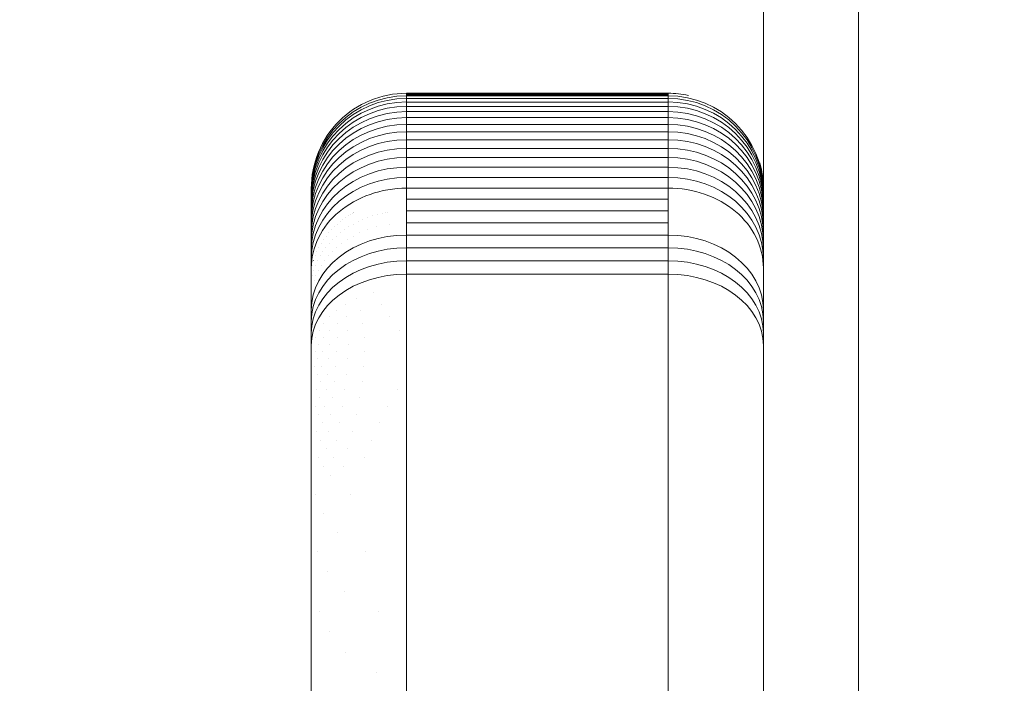
# Model space of a CAD drawing. Units: millimetres. Extents: x 10503 to 19454, y 7901 to 14382.
# Drawn here: x 15688 to 15730, y 12144 to 12172 of the extents above; entities that cross this region are included whole.
import ezdxf

# ---------------------------------------------------------------- set-up
doc = ezdxf.new("R2010")
doc.units = ezdxf.units.MM
doc.header["$LTSCALE"] = 75
doc.layers.add('Dimension (ISO)', color=7, linetype='Continuous', lineweight=18)
doc.layers.add('Visible (ISO)', color=7, linetype='Continuous', lineweight=18)
doc.layers.add('Fall Zone', color=5, linetype='Continuous', lineweight=20, true_color=0x0000ff)
doc.styles.add('Note Text (ISO)', font='tahoma.ttf')
doc.dimstyles.new('Aplay Dimension Styles M', dxfattribs={"dimscale": 75, "dimtxt": 2.5, "dimasz": 2.5, "dimexe": 3.175, "dimexo": 2, "dimgap": 0.762, "dimtad": 1, "dimdec": 1, "dimlfac": 0.001, "dimrnd": 1e-08, "dimzin": 0, "dimdsep": 46, "dimtxsty": 'Note Text (ISO)', "dimcen": 0.09, "dimdle": 10, "dimclrd": 256, "dimclre": 256, "dimclrt": 7, "dimadec": 0, "dimazin": 0, "dimtfac": 1.40208, "dimtofl": 0, "dimtmove": 0, "dimatfit": 3, "dimfxl": 1, "dimtolj": 1, "dimtzin": 0, "dimlwd": -1, "dimlwe": -1, "dimarcsym": 0})

# ---------------------------------------------------------------- blocks, each defined once
blk = doc.blocks.new('*D41')
at = {"layer": 'Defpoints', "color": 0, "transparency": 16777216}
for p in [(15852.522, 14381.671), (15345.488, 8596.671), (19147.705, 8596.671)]:
    blk.add_point(p, dxfattribs=at)
at = {"layer": 'Dimension (ISO)', "transparency": 16777216}
for p, q in [((16002.522, 14381.671), (19385.83, 14381.671)), ((19147.705, 14194.171), (19147.705, 8784.171)), ((15495.488, 8596.671), (19385.83, 8596.671))]:
    blk.add_line(p, q, dxfattribs=at)
for points in [[(19116.455, 14194.171), (19178.955, 14194.171), (19147.705, 14381.671)], [(19116.455, 8784.171), (19178.955, 8784.171), (19147.705, 8596.671)]]:
    blk.add_solid(points, dxfattribs=at)
at = {"layer": 'Dimension (ISO)', "color": 7, "transparency": 16777216, "insert": (18894.492, 11489.171), "char_height": 187.5, "attachment_point": 2, "rotation": 90, "style": 'Note Text (ISO)'}
blk.add_mtext('\\A1;5.8 m', dxfattribs=at)

msp = doc.modelspace()

# ---------------------------------------------------------------- linework, layer by layer
at = {"layer": 'Fall Zone'}
msp.add_arc((15721.234, 11781.671), 1600, 90, 180, dxfattribs=at)
at = {"layer": 'Visible (ISO)'}
for p, q in [((15723.734, 12709.128), (15723.734, 12121.453)), ((15723.734, 12709.128), (15723.734, 12121.453)), ((15719.734, 12121.228), (15719.734, 12708.49)), ((15704.734, 12168.598), (15704.734, 12168.597)), ((15704.734, 12168.598), (15715.734, 12168.598)), ((15704.734, 12168.597), (15704.734, 12168.598)), ((15704.734, 12168.597), (15704.734, 12168.587)), ((15704.734, 12168.597), (15715.734, 12168.597)), ((15704.734, 12168.587), (15704.734, 12168.597)), ((15704.734, 12168.587), (15704.734, 12168.565)), ((15704.734, 12168.587), (15715.734, 12168.587)), ((15704.734, 12168.565), (15704.734, 12168.587)), ((15704.734, 12168.565), (15704.734, 12168.534)), ((15704.734, 12168.565), (15715.734, 12168.565)), ((15704.734, 12168.534), (15704.734, 12168.565)), ((15704.734, 12168.534), (15704.734, 12168.489)), ((15704.734, 12168.534), (15715.734, 12168.534)), ((15704.734, 12168.489), (15704.734, 12168.534)), ((15704.734, 12168.489), (15704.734, 12168.38)), ((15704.734, 12168.489), (15715.734, 12168.489)), ((15704.734, 12168.38), (15704.734, 12168.489)), ((15704.734, 12168.38), (15704.734, 12168.23)), ((15704.734, 12168.38), (15715.734, 12168.38)), ((15704.734, 12168.23), (15704.734, 12168.38)), ((15715.734, 12168.598), (15715.734, 12168.597)), ((15715.734, 12168.598), (15715.734, 12168.597)), ((15715.734, 12168.597), (15715.734, 12168.587)), ((15715.734, 12168.597), (15715.734, 12168.587)), ((15715.734, 12168.587), (15715.734, 12168.565)), ((15715.734, 12168.587), (15715.734, 12168.565)), ((15715.734, 12168.565), (15715.734, 12168.534)), ((15715.734, 12168.565), (15715.734, 12168.534)), ((15715.734, 12168.534), (15715.734, 12168.489)), ((15715.734, 12168.534), (15715.734, 12168.489)), ((15715.734, 12168.489), (15715.734, 12168.38)), ((15715.734, 12168.489), (15715.734, 12168.38)), ((15715.734, 12168.38), (15715.734, 12168.23)), ((15715.734, 12168.38), (15715.734, 12168.23)), ((15704.734, 12168.23), (15704.734, 12168.045)), ((15704.734, 12168.23), (15715.734, 12168.23)), ((15704.734, 12168.045), (15704.734, 12168.23)), ((15704.734, 12168.045), (15704.734, 12167.825)), ((15704.734, 12168.045), (15715.734, 12168.045)), ((15704.734, 12167.825), (15704.734, 12168.045)), ((15715.734, 12168.23), (15715.734, 12168.045)), ((15715.734, 12168.23), (15715.734, 12168.045)), ((15715.734, 12168.045), (15715.734, 12167.825)), ((15715.734, 12168.045), (15715.734, 12167.825)), ((15704.734, 12167.825), (15704.734, 12167.574)), ((15704.734, 12167.825), (15715.734, 12167.825)), ((15704.734, 12167.574), (15704.734, 12167.825)), ((15704.734, 12167.574), (15704.734, 12167.292)), ((15704.734, 12167.574), (15715.734, 12167.574)), ((15704.734, 12167.292), (15704.734, 12167.574)), ((15715.734, 12167.825), (15715.734, 12167.574)), ((15715.734, 12167.825), (15715.734, 12167.574)), ((15715.734, 12167.574), (15715.734, 12167.292)), ((15715.734, 12167.574), (15715.734, 12167.292)), ((15704.734, 12167.292), (15704.734, 12166.982)), ((15704.734, 12167.292), (15715.734, 12167.292)), ((15704.734, 12166.982), (15704.734, 12167.292)), ((15715.734, 12167.292), (15715.734, 12166.982)), ((15715.734, 12167.292), (15715.734, 12166.982)), ((15704.734, 12166.982), (15704.734, 12166.645)), ((15704.734, 12166.982), (15715.734, 12166.982)), ((15704.734, 12166.645), (15704.734, 12166.982)), ((15704.734, 12166.645), (15704.734, 12166.284)), ((15704.734, 12166.645), (15715.734, 12166.645)), ((15704.734, 12166.284), (15704.734, 12166.645)), ((15715.734, 12166.982), (15715.734, 12166.645)), ((15715.734, 12166.982), (15715.734, 12166.645)), ((15715.734, 12166.645), (15715.734, 12166.284)), ((15715.734, 12166.645), (15715.734, 12166.284)), ((15704.734, 12166.284), (15704.734, 12165.898)), ((15704.734, 12166.284), (15715.734, 12166.284)), ((15704.734, 12165.898), (15704.734, 12166.284)), ((15715.734, 12166.284), (15715.734, 12165.898)), ((15715.734, 12166.284), (15715.734, 12165.898)), ((15704.734, 12165.898), (15704.734, 12165.49)), ((15704.734, 12165.898), (15715.734, 12165.898)), ((15704.734, 12165.49), (15704.734, 12165.898)), ((15715.734, 12165.898), (15715.734, 12165.49)), ((15715.734, 12165.898), (15715.734, 12165.49)), ((15704.734, 12165.49), (15704.734, 12165.061)), ((15704.734, 12165.49), (15715.734, 12165.49)), ((15704.734, 12165.061), (15704.734, 12165.49)), ((15715.734, 12165.49), (15715.734, 12165.061)), ((15715.734, 12165.49), (15715.734, 12165.061)), ((15704.734, 12165.061), (15704.734, 12164.612)), ((15704.734, 12165.061), (15715.734, 12165.061)), ((15704.734, 12164.612), (15704.734, 12165.061)), ((15715.734, 12165.061), (15715.734, 12164.612)), ((15715.734, 12165.061), (15715.734, 12164.612)), ((15700.734, 12164.598), (15700.734, 12164.597)), ((15700.734, 12164.597), (15700.734, 12164.589)), ((15700.734, 12164.589), (15700.734, 12164.572)), ((15700.734, 12164.572), (15700.734, 12164.547)), ((15700.734, 12164.547), (15700.734, 12164.514)), ((15704.734, 12164.612), (15704.734, 12164.145)), ((15704.734, 12164.612), (15715.734, 12164.612)), ((15704.734, 12164.145), (15704.734, 12164.612)), ((15715.734, 12164.612), (15715.734, 12164.145)), ((15715.734, 12164.612), (15715.734, 12164.145)), ((15700.734, 12164.514), (15700.734, 12164.425)), ((15700.734, 12164.425), (15700.734, 12164.305)), ((15700.734, 12164.305), (15700.734, 12164.156)), ((15700.734, 12164.156), (15700.734, 12163.978)), ((15704.734, 12164.145), (15704.734, 12163.659)), ((15704.734, 12164.145), (15715.734, 12164.145)), ((15704.734, 12163.659), (15704.734, 12164.145)), ((15715.734, 12164.145), (15715.734, 12163.659)), ((15715.734, 12164.145), (15715.734, 12163.659)), ((15700.734, 12163.978), (15700.734, 12163.772)), ((15700.734, 12163.772), (15700.734, 12163.54)), ((15700.734, 12163.54), (15700.734, 12163.282)), ((15700.734, 12163.282), (15700.734, 12163)), ((15701.562, 12163.292), (15701.562, 12163.292)), ((15701.638, 12163.373), (15701.638, 12163.373)), ((15701.708, 12163.443), (15701.708, 12163.443)), ((15701.77, 12163.502), (15701.771, 12163.502)), ((15701.824, 12163.551), (15701.824, 12163.551)), ((15701.851, 12163.574), (15701.851, 12163.574)), ((15701.869, 12163.59), (15701.869, 12163.59)), ((15702.062, 12163.292), (15702.062, 12163.292)), ((15702.174, 12163.373), (15702.174, 12163.373)), ((15702.279, 12163.443), (15702.279, 12163.443)), ((15702.374, 12163.502), (15702.375, 12163.502)), ((15702.457, 12163.551), (15702.457, 12163.551)), ((15702.499, 12163.574), (15702.499, 12163.574)), ((15702.527, 12163.59), (15702.528, 12163.59)), ((15702.901, 12163.292), (15702.901, 12163.292)), ((15703.105, 12163.373), (15703.106, 12163.373)), ((15703.312, 12163.443), (15703.313, 12163.443)), ((15703.52, 12163.502), (15703.52, 12163.502)), ((15703.725, 12163.551), (15703.725, 12163.551)), ((15703.842, 12163.574), (15703.843, 12163.574)), ((15703.93, 12163.59), (15703.93, 12163.59)), ((15704.734, 12163.659), (15704.734, 12163.157)), ((15704.734, 12163.659), (15715.734, 12163.659)), ((15704.734, 12163.157), (15704.734, 12163.659)), ((15715.734, 12163.659), (15715.734, 12163.157)), ((15715.734, 12163.659), (15715.734, 12163.157)), ((15700.734, 12163), (15700.734, 12162.693)), ((15701.233, 12162.871), (15701.233, 12162.871)), ((15701.316, 12162.991), (15701.316, 12162.991)), ((15701.4, 12163.101), (15701.4, 12163.101)), ((15701.482, 12163.202), (15701.482, 12163.202)), ((15701.585, 12162.871), (15701.585, 12162.871)), ((15701.704, 12162.991), (15701.704, 12162.991)), ((15701.825, 12163.101), (15701.825, 12163.101)), ((15701.945, 12163.202), (15701.945, 12163.202)), ((15702.131, 12162.871), (15702.131, 12162.871)), ((15702.314, 12162.991), (15702.315, 12162.991)), ((15702.504, 12163.101), (15702.504, 12163.101)), ((15702.7, 12163.202), (15702.7, 12163.202)), ((15703.092, 12162.871), (15703.092, 12162.871)), ((15703.475, 12162.991), (15703.476, 12162.991)), ((15704.006, 12163.101), (15704.007, 12163.101)), ((15704.734, 12163.157), (15704.734, 12162.64)), ((15704.734, 12163.157), (15715.734, 12163.157)), ((15704.734, 12162.64), (15704.734, 12163.157)), ((15715.734, 12163.157), (15715.734, 12162.64)), ((15715.734, 12163.157), (15715.734, 12162.64)), ((15700.734, 12162.693), (15700.734, 12162.364)), ((15701.001, 12162.453), (15701.001, 12162.453)), ((15701.074, 12162.601), (15701.074, 12162.601)), ((15701.152, 12162.741), (15701.152, 12162.741)), ((15701.247, 12162.453), (15701.247, 12162.453)), ((15701.355, 12162.601), (15701.355, 12162.601)), ((15701.468, 12162.741), (15701.468, 12162.741)), ((15701.63, 12162.453), (15701.63, 12162.453)), ((15701.788, 12162.601), (15701.788, 12162.601)), ((15701.956, 12162.741), (15701.956, 12162.741)), ((15702.238, 12162.453), (15702.239, 12162.453)), ((15702.491, 12162.601), (15702.491, 12162.601)), ((15702.772, 12162.741), (15702.772, 12162.741)), ((15704.734, 12162.64), (15704.734, 12162.107)), ((15704.734, 12162.64), (15715.734, 12162.64)), ((15704.734, 12162.107), (15704.734, 12162.64)), ((15715.734, 12162.64), (15715.734, 12162.107)), ((15715.734, 12162.64), (15715.734, 12162.107)), ((15700.734, 12162.364), (15700.734, 12162.013)), ((15700.874, 12162.128), (15700.874, 12162.128)), ((15700.934, 12162.295), (15700.934, 12162.295)), ((15701.053, 12162.128), (15701.053, 12162.128)), ((15701.146, 12162.295), (15701.146, 12162.295)), ((15701.344, 12162.128), (15701.344, 12162.128)), ((15701.482, 12162.295), (15701.482, 12162.295)), ((15701.801, 12162.128), (15701.801, 12162.128)), ((15702.009, 12162.295), (15702.01, 12162.295)), ((15704.734, 12162.107), (15704.734, 12161.561)), ((15704.734, 12162.107), (15715.734, 12162.107)), ((15704.734, 12161.561), (15704.734, 12162.107)), ((15715.734, 12162.107), (15715.734, 12161.561)), ((15715.734, 12162.107), (15715.734, 12161.561)), ((15700.734, 12162.013), (15700.734, 12161.641)), ((15700.734, 12161.641), (15700.734, 12161.248)), ((15700.782, 12161.768), (15700.782, 12161.768)), ((15700.823, 12161.952), (15700.823, 12161.952)), ((15700.897, 12161.768), (15700.897, 12161.768)), ((15700.97, 12161.952), (15700.97, 12161.952)), ((15701.103, 12161.768), (15701.104, 12161.768)), ((15701.218, 12161.952), (15701.218, 12161.952)), ((15701.44, 12161.768), (15701.44, 12161.768)), ((15701.611, 12161.952), (15701.612, 12161.952)), ((15700.734, 12161.248), (15700.734, 12160.836)), ((15700.787, 12161.373), (15700.787, 12161.373)), ((15700.835, 12161.575), (15700.836, 12161.575)), ((15700.916, 12161.373), (15700.916, 12161.373)), ((15701.003, 12161.575), (15701.003, 12161.575)), ((15701.149, 12161.373), (15701.149, 12161.373)), ((15701.286, 12161.575), (15701.286, 12161.575)), ((15704.734, 12161.561), (15704.734, 12161.002)), ((15704.734, 12161.561), (15715.734, 12161.561)), ((15704.734, 12161.002), (15704.734, 12161.561)), ((15715.734, 12161.561), (15715.734, 12161.002)), ((15715.734, 12161.561), (15715.734, 12161.002)), ((15700.734, 12160.836), (15700.734, 12160.406)), ((15700.79, 12160.945), (15700.79, 12160.945)), ((15700.845, 12161.163), (15700.845, 12161.163)), ((15700.93, 12160.945), (15700.931, 12160.945)), ((15701.031, 12161.163), (15701.031, 12161.163)), ((15704.734, 12161.002), (15704.734, 12160.43)), ((15704.734, 12161.002), (15715.734, 12161.002)), ((15704.734, 12160.43), (15704.734, 12161.002)), ((15715.734, 12161.002), (15715.734, 12160.43)), ((15715.734, 12161.002), (15715.734, 12160.43)), ((15700.734, 12160.406), (15700.734, 12159.958)), ((15700.85, 12160.719), (15700.85, 12160.719)), ((15704.734, 12160.43), (15704.734, 12159.847)), ((15704.734, 12159.847), (15704.734, 12160.43)), ((15715.734, 12160.43), (15715.734, 12159.847)), ((15715.734, 12160.43), (15715.734, 12159.847)), ((15702.654, 12159.995), (15702.655, 12159.995)), ((15703.351, 12160.244), (15703.351, 12160.244)), ((15700.734, 12159.958), (15700.734, 12159.493)), ((15702.169, 12159.739), (15702.17, 12159.739)), ((15703.668, 12159.739), (15703.668, 12159.739)), ((15704.734, 12159.847), (15704.734, 12159.253)), ((15704.734, 12159.253), (15704.734, 12159.847)), ((15715.734, 12159.847), (15715.734, 12159.253)), ((15715.734, 12159.847), (15715.734, 12159.253)), ((15700.734, 12159.493), (15700.734, 12159.011)), ((15701.493, 12159.204), (15701.493, 12159.204)), ((15701.794, 12159.475), (15701.794, 12159.475)), ((15702.233, 12159.204), (15702.233, 12159.204)), ((15702.787, 12159.475), (15702.787, 12159.475)), ((15704.014, 12159.204), (15704.014, 12159.204)), ((15704.734, 12159.253), (15704.734, 12158.649)), ((15704.734, 12158.649), (15704.734, 12159.253)), ((15715.734, 12159.253), (15715.734, 12158.649)), ((15715.734, 12159.253), (15715.734, 12158.649)), ((15700.734, 12159.011), (15700.734, 12158.515)), ((15701.251, 12158.926), (15701.251, 12158.926)), ((15701.819, 12158.926), (15701.819, 12158.926)), ((15702.89, 12158.926), (15702.89, 12158.926)), ((15700.734, 12158.515), (15700.734, 12158.003)), ((15700.914, 12158.351), (15700.914, 12158.351)), ((15701.06, 12158.642), (15701.06, 12158.642)), ((15701.239, 12158.351), (15701.239, 12158.351)), ((15701.495, 12158.642), (15701.495, 12158.642)), ((15701.825, 12158.351), (15701.825, 12158.351)), ((15702.272, 12158.642), (15702.272, 12158.642)), ((15702.954, 12158.351), (15702.954, 12158.351)), ((15704.461, 12158.642), (15704.461, 12158.642)), ((15704.734, 12158.649), (15704.734, 12158.037)), ((15704.734, 12158.037), (15704.734, 12158.649)), ((15715.734, 12158.649), (15715.734, 12158.037)), ((15715.734, 12158.649), (15715.734, 12158.037)), ((15700.734, 12158.003), (15700.734, 12157.478)), ((15701.04, 12158.053), (15701.04, 12158.053)), ((15701.482, 12158.053), (15701.482, 12158.053)), ((15702.282, 12158.053), (15702.282, 12158.053)), ((15704.734, 12158.037), (15704.734, 12157.415)), ((15704.734, 12157.415), (15704.734, 12158.037)), ((15715.734, 12158.037), (15715.734, 12157.415)), ((15715.734, 12158.037), (15715.734, 12157.415)), ((15700.893, 12157.749), (15700.893, 12157.749)), ((15701.216, 12157.749), (15701.216, 12157.749)), ((15701.81, 12157.749), (15701.81, 12157.749)), ((15702.973, 12157.749), (15702.973, 12157.749)), ((15700.734, 12157.478), (15700.734, 12156.94)), ((15700.868, 12157.122), (15700.868, 12157.122)), ((15701.013, 12157.439), (15701.013, 12157.439)), ((15701.182, 12157.122), (15701.182, 12157.122)), ((15701.453, 12157.439), (15701.453, 12157.439)), ((15701.774, 12157.122), (15701.774, 12157.122)), ((15702.263, 12157.439), (15702.264, 12157.439)), ((15702.945, 12157.122), (15702.945, 12157.122)), ((15704.734, 12157.415), (15704.734, 12156.786)), ((15704.734, 12156.786), (15704.734, 12157.415)), ((15715.734, 12157.415), (15715.734, 12156.786)), ((15715.734, 12157.415), (15715.734, 12156.786)), ((15700.734, 12156.94), (15700.734, 12156.39)), ((15700.98, 12156.8), (15700.98, 12156.8)), ((15701.411, 12156.8), (15701.411, 12156.8)), ((15702.216, 12156.8), (15702.216, 12156.8)), ((15704.734, 12156.786), (15704.734, 12156.151)), ((15704.734, 12156.151), (15704.734, 12156.786)), ((15715.734, 12156.786), (15715.734, 12156.151)), ((15715.734, 12156.786), (15715.734, 12156.151)), ((15700.734, 12156.39), (15700.734, 12155.828)), ((15701.139, 12156.472), (15701.139, 12156.472)), ((15701.72, 12156.472), (15701.72, 12156.472)), ((15702.872, 12156.472), (15702.872, 12156.472)), ((15700.942, 12156.138), (15700.942, 12156.138)), ((15701.356, 12156.138), (15701.356, 12156.138)), ((15702.143, 12156.138), (15702.143, 12156.138)), ((15704.366, 12156.138), (15704.366, 12156.138)), ((15704.734, 12156.151), (15704.734, 12155.509)), ((15704.734, 12155.509), (15704.734, 12156.151)), ((15715.734, 12156.151), (15715.734, 12155.509)), ((15715.734, 12156.151), (15715.734, 12155.509)), ((15700.734, 12155.828), (15700.734, 12155.256)), ((15700.901, 12155.455), (15700.901, 12155.455)), ((15701.088, 12155.799), (15701.088, 12155.799)), ((15701.29, 12155.455), (15701.29, 12155.455)), ((15701.648, 12155.799), (15701.648, 12155.799)), ((15702.046, 12155.455), (15702.046, 12155.455)), ((15702.759, 12155.799), (15702.759, 12155.799)), ((15703.943, 12155.455), (15703.943, 12155.455)), ((15704.734, 12155.509), (15704.734, 12154.861)), ((15704.734, 12154.861), (15704.734, 12155.509)), ((15715.734, 12155.509), (15715.734, 12154.861)), ((15715.734, 12155.509), (15715.734, 12154.861)), ((15700.734, 12155.256), (15700.734, 12154.674)), ((15701.033, 12155.105), (15701.033, 12155.105)), ((15701.563, 12155.105), (15701.563, 12155.105)), ((15702.615, 12155.105), (15702.615, 12155.105)), ((15700.734, 12154.674), (15700.734, 12154.082)), ((15701.217, 12154.75), (15701.217, 12154.75)), ((15701.931, 12154.75), (15701.931, 12154.75)), ((15703.591, 12154.75), (15703.591, 12154.75)), ((15704.734, 12154.861), (15704.734, 12154.209)), ((15704.734, 12154.209), (15704.734, 12154.861)), ((15715.734, 12154.861), (15715.734, 12154.209)), ((15715.734, 12154.861), (15715.734, 12154.209)), ((15700.974, 12154.391), (15700.974, 12154.391)), ((15701.467, 12154.391), (15701.467, 12154.391)), ((15702.447, 12154.391), (15702.447, 12154.391)), ((15704.734, 12154.209), (15704.734, 12153.544)), ((15704.734, 12153.544), (15704.734, 12154.209)), ((15715.734, 12154.209), (15715.734, 12153.544)), ((15715.734, 12154.209), (15715.734, 12153.544)), ((15700.734, 12154.082), (15700.734, 12153.482)), ((15701.139, 12154.027), (15701.139, 12154.027)), ((15701.803, 12154.027), (15701.803, 12154.027)), ((15703.264, 12154.027), (15703.264, 12154.027)), ((15700.734, 12153.482), (15700.734, 12152.875)), ((15701.363, 12153.658), (15701.363, 12153.658)), ((15702.265, 12153.658), (15702.265, 12153.658)), ((15704.734, 12153.544), (15704.734, 12152.233)), ((15704.734, 12152.233), (15704.734, 12153.544)), ((15715.734, 12153.544), (15715.734, 12152.233)), ((15715.734, 12153.544), (15715.734, 12152.233)), ((15701.059, 12153.285), (15701.059, 12153.285)), ((15701.665, 12153.285), (15701.665, 12153.285)), ((15702.983, 12153.285), (15702.983, 12153.285)), ((15700.734, 12152.875), (15700.734, 12152.26)), ((15701.257, 12152.907), (15701.257, 12152.907)), ((15701.532, 12152.525), (15701.532, 12152.525)), ((15702.089, 12152.907), (15702.089, 12152.907)), ((15700.734, 12152.26), (15700.734, 12151.64)), ((15704.734, 12152.233), (15704.734, 12150.904)), ((15704.734, 12150.904), (15704.734, 12152.233)), ((15715.734, 12152.233), (15715.734, 12150.904)), ((15715.734, 12152.233), (15715.734, 12150.904)), ((15700.909, 12151.75), (15700.909, 12151.75)), ((15702.377, 12151.75), (15702.377, 12151.75)), ((15700.734, 12151.64), (15700.734, 12151.012)), ((15700.734, 12151.012), (15700.734, 12149.749)), ((15701.246, 12150.96), (15701.246, 12150.96)), ((15704.734, 12150.904), (15704.734, 12149.575)), ((15704.734, 12149.575), (15704.734, 12150.904)), ((15715.734, 12150.904), (15715.734, 12149.575)), ((15715.734, 12150.904), (15715.734, 12149.575)), ((15701.857, 12150.157), (15701.857, 12150.157)), ((15700.734, 12149.749), (15700.734, 12148.472)), ((15701, 12149.341), (15701, 12149.341)), ((15703.021, 12149.341), (15703.021, 12149.341)), ((15704.734, 12149.575), (15704.734, 12148.25)), ((15704.734, 12148.25), (15704.734, 12149.575)), ((15715.734, 12149.575), (15715.734, 12148.25)), ((15715.734, 12149.575), (15715.734, 12148.25)), ((15700.734, 12148.472), (15700.734, 12147.188)), ((15701.412, 12148.514), (15701.412, 12148.514)), ((15704.734, 12148.25), (15704.734, 12146.936)), ((15704.734, 12146.936), (15704.734, 12148.25)), ((15715.734, 12148.25), (15715.734, 12146.936)), ((15715.734, 12148.25), (15715.734, 12146.936)), ((15702.121, 12147.677), (15702.121, 12147.677)), ((15700.734, 12147.188), (15700.734, 12145.905)), ((15701.061, 12146.831), (15701.061, 12146.831)), ((15703.552, 12146.831), (15703.552, 12146.831)), ((15704.734, 12146.936), (15704.734, 12145.64)), ((15704.734, 12145.64), (15704.734, 12146.936)), ((15715.734, 12146.936), (15715.734, 12145.64)), ((15715.734, 12146.936), (15715.734, 12145.64)), ((15700.734, 12145.905), (15700.734, 12144.628)), ((15701.493, 12145.977), (15701.493, 12145.977)), ((15704.734, 12145.64), (15704.734, 12144.366)), ((15704.734, 12144.366), (15704.734, 12145.64)), ((15715.734, 12145.64), (15715.734, 12144.366)), ((15715.734, 12145.64), (15715.734, 12144.366)), ((15702.191, 12145.117), (15702.191, 12145.117)), ((15700.734, 12144.628), (15700.734, 12143.363)), ((15703.486, 12144.252), (15703.486, 12144.252)), ((15704.734, 12144.366), (15704.734, 12143.118)), ((15704.734, 12143.118), (15704.734, 12144.366)), ((15715.734, 12144.366), (15715.734, 12143.118)), ((15715.734, 12144.366), (15715.734, 12143.118))]:
    msp.add_line(p, q, dxfattribs=at)
for centre, ratio, start_param, end_param in [((15704.734, 12164.514), 0.993888, 4.712389, 6.283185), ((15704.734, 12164.425), 0.988834, 4.712389, 6.283185), ((15715.734, 12164.514), 0.993888, 3.141593, 4.712389), ((15715.734, 12164.425), 0.988834, 3.141593, 4.712389), ((15704.734, 12164.305), 0.981293, 4.712389, 6.283185), ((15704.734, 12164.156), 0.972226, 4.712389, 6.283185), ((15715.734, 12164.305), 0.981293, 3.141593, 4.712389), ((15715.734, 12164.156), 0.972226, 3.141593, 4.712389), ((15704.734, 12163.978), 0.961854, 4.712389, 6.283185), ((15704.734, 12163.772), 0.950393, 4.712389, 6.283185), ((15715.734, 12163.978), 0.961854, 3.141593, 4.712389), ((15715.734, 12163.772), 0.950393, 3.141593, 4.712389), ((15704.734, 12163.54), 0.938052, 4.712389, 6.283185), ((15715.734, 12163.54), 0.938052, 3.141593, 4.712389), ((15704.734, 12163.282), 0.925022, 4.712389, 6.283185), ((15704.734, 12163), 0.911482, 4.712389, 6.283185), ((15715.734, 12163.282), 0.925022, 3.141593, 4.712389), ((15715.734, 12163), 0.911482, 3.141593, 4.712389), ((15704.734, 12162.693), 0.897588, 4.712389, 6.283185), ((15715.734, 12162.693), 0.897588, 3.141593, 4.712389), ((15704.734, 12162.364), 0.883479, 4.712389, 6.283185), ((15715.734, 12162.364), 0.883479, 3.141593, 4.712389), ((15704.734, 12162.013), 0.869277, 4.712389, 6.283185), ((15715.734, 12162.013), 0.869277, 3.141593, 4.712389), ((15704.734, 12161.641), 0.855084, 4.712389, 6.283185), ((15715.734, 12161.641), 0.855084, 3.141593, 4.712389), ((15704.734, 12159.493), 0.786801, 4.712389, 6.283185), ((15715.734, 12159.493), 0.786801, 3.141593, 4.712389), ((15704.734, 12159.011), 0.774018, 4.712389, 6.283185), ((15715.734, 12159.011), 0.774018, 3.141593, 4.712389), ((15704.734, 12158.515), 0.761594, 4.712389, 6.283185), ((15715.734, 12158.515), 0.761594, 3.141593, 4.712389), ((15704.734, 12158.003), 0.749544, 4.712389, 6.283185), ((15715.734, 12158.003), 0.749544, 3.141593, 4.712389)]:
    msp.add_ellipse(centre, major_axis=(-4, 0), ratio=ratio, start_param=start_param, end_param=end_param, dxfattribs=at)
for points, knots in [([(15704.734, 12168.598), (15704.21, 12168.598), (15703.687, 12168.494), (15702.72, 12168.093), (15702.276, 12167.796), (15701.535, 12167.056), (15701.239, 12166.612), (15700.838, 12165.645), (15700.734, 12165.121), (15700.734, 12164.598)], [0, 0, 0, 0, 0.392711, 0.392711, 0.785421, 0.785421, 1.178132, 1.178132, 1.570843, 1.570843, 1.570843, 1.570843]), ([(15704.734, 12164.612), (15704.21, 12164.61), (15703.687, 12164.521), (15702.72, 12164.182), (15702.276, 12163.932), (15701.535, 12163.31), (15701.239, 12162.938), (15700.838, 12162.126), (15700.734, 12161.687), (15700.734, 12161.248)], [0, 0, 0, 0, 0.392712, 0.392712, 0.785425, 0.785425, 1.178137, 1.178137, 1.57085, 1.57085, 1.57085, 1.57085]), ([(15715.734, 12164.612), (15716.258, 12164.614), (15716.781, 12164.528), (15717.748, 12164.193), (15718.192, 12163.944), (15718.933, 12163.321), (15719.229, 12162.947), (15719.63, 12162.131), (15719.734, 12161.69), (15719.734, 12161.248)], [0, 0, 0, 0, 0.392712, 0.392712, 0.785425, 0.785425, 1.178137, 1.178137, 1.57085, 1.57085, 1.57085, 1.57085])]:
    msp.add_open_spline(points, degree=3, knots=knots, dxfattribs=at)
for points in [[(15715.734, 12168.598), (15716.019, 12168.598), (15716.304, 12168.567), (15716.583, 12168.506)], [(15719.585, 12165.679), (15719.683, 12165.328), (15719.734, 12164.963), (15719.734, 12164.598)]]:
    msp.add_open_spline(points, degree=3, dxfattribs=at)

# ---------------------------------------------------------------- dimensions: what is measured, and where the dimension line sits
at = {"layer": 'Dimension (ISO)'}
dim = msp.add_linear_dim(base=(19147.705, 8596.671), p1=(15852.522, 14381.671), p2=(15345.488, 8596.671), angle=90, text='<> m', dimstyle='Aplay Dimension Styles M', override={"dimgap": 0.762, "dimdec": 1, "dimlfac": 0.001, "dimpost": '', "dimtol": 0, "dimlim": 0, "dimtp": 0, "dimtm": 0, "dimtdec": 2, "dimatfit": 1}, dxfattribs=at)
dim.commit()
dim.dimension.update_dxf_attribs({"geometry": '*D41', "text_midpoint": (19147.705, 11489.171), "dimtype": 160})

doc.saveas('drawing.dxf')
